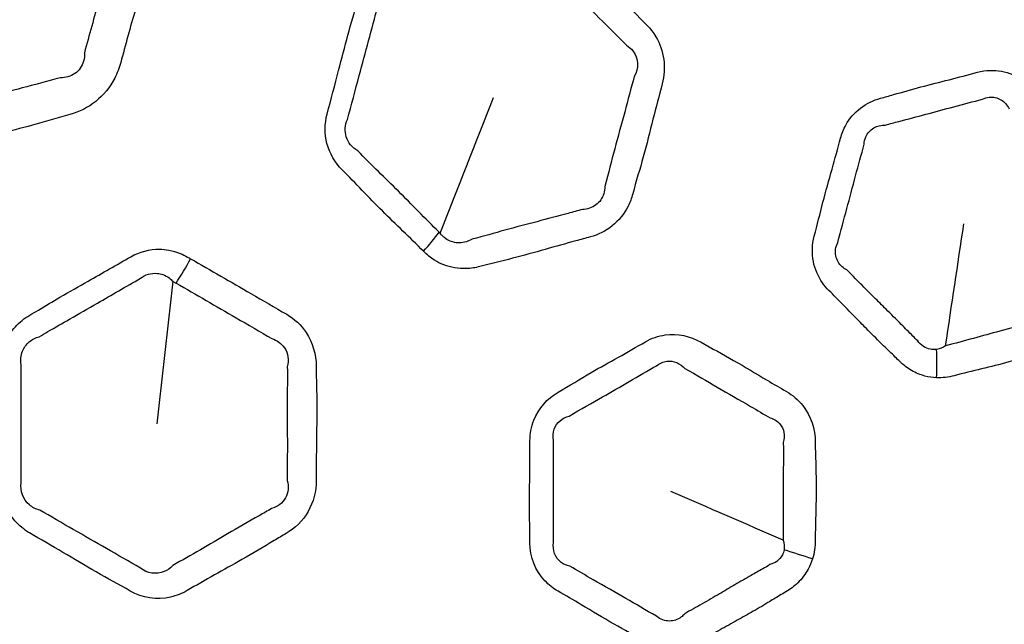
# Model space of a CAD drawing. Units: millimetres. Extents: x 71 to 5399, y -246 to 2899.
# Drawn here: x 2594 to 2619, y 1509 to 1524 of the extents above; entities that cross this region are included whole.
import ezdxf

# ---------------------------------------------------------------- set-up
doc = ezdxf.new("R2010")
doc.units = ezdxf.units.MM
doc.header["$LTSCALE"] = 10
doc.layers.add('Visible (ISO)', color=7, linetype='Continuous', lineweight=35)
doc.layers.add('Visible Narrow (ISO)', color=7, linetype='Continuous', lineweight=25)

msp = doc.modelspace()

# ---------------------------------------------------------------- linework, layer by layer
at = {"layer": 'Visible (ISO)'}
for radius in [197.4, 197, 157, 136.095, 126.93]:
    msp.add_circle((2675.119, 1503.392), radius, dxfattribs=at)
at = {"layer": 'Visible Narrow (ISO)'}
for radius in [196.982, 196.402, 157.439, 157.019, 131.043]:
    msp.add_circle((2675.119, 1503.392), radius, dxfattribs=at)
for centre, major_axis, ratio, start_param, end_param in [((2603.553, 1518.144), (1.413, 1.416), 0.270314, 4.888115, 5.219991), ((2597.571, 1517.948), (-0.992, -1.737), 0.326966, 1.320578, 1.683604), ((2616.727, 1514.896), (0.085, 1.998), 0.256595, 4.673152, 5.039762), ((2613.54, 1510.242), (-1.905, 0.609), 0.055241, 4.444471, 4.827351)]:
    msp.add_ellipse(centre, major_axis=major_axis, ratio=ratio, start_param=start_param, end_param=end_param, dxfattribs=at)
for points, knots in [([(2590.4, 1521.129), (2590.411, 1521.118), (2590.422, 1521.107), (2590.433, 1521.096), (2590.437, 1521.092), (2590.441, 1521.088), (2590.475, 1521.054), (2590.506, 1521.026), (2590.587, 1520.958), (2590.637, 1520.92), (2590.846, 1520.781), (2591.019, 1520.705), (2591.486, 1520.587), (2591.791, 1520.591), (2592.081, 1520.668), (2592.502, 1520.781), (2592.923, 1520.89), (2593.639, 1521.068), (2593.931, 1521.142), (2594.539, 1521.311), (2594.853, 1521.409), (2595.171, 1521.494), (2595.408, 1521.557), (2595.637, 1521.67), (2596.03, 1521.986), (2596.195, 1522.189), (2596.38, 1522.543), (2596.431, 1522.677), (2596.468, 1522.814), (2596.528, 1523.039), (2596.588, 1523.264), (2596.712, 1523.712), (2596.777, 1523.936), (2596.918, 1524.428), (2596.993, 1524.698), (2597.122, 1525.198), (2597.176, 1525.428), (2597.253, 1525.738), (2597.273, 1525.818), (2597.295, 1525.898), (2597.341, 1526.072), (2597.365, 1526.253), (2597.36, 1526.581), (2597.34, 1526.73), (2597.219, 1527.185), (2597.052, 1527.469), (2596.831, 1527.69), (2596.533, 1527.988), (2596.237, 1528.286), (2595.796, 1528.742), (2595.647, 1528.895), (2595.264, 1529.281), (2595.026, 1529.508), (2594.714, 1529.807), (2594.64, 1529.878), (2594.568, 1529.95), (2594.356, 1530.162), (2594.093, 1530.32), (2593.524, 1530.479), (2593.218, 1530.482), (2592.927, 1530.404), (2592.5, 1530.289), (2592.073, 1530.176), (2591.397, 1530.005), (2591.148, 1529.941), (2590.639, 1529.804), (2590.38, 1529.728), (2590.003, 1529.62), (2589.886, 1529.587), (2589.769, 1529.555), (2589.56, 1529.499), (2589.355, 1529.404), (2588.995, 1529.14), (2588.838, 1528.969), (2588.635, 1528.631), (2588.57, 1528.477), (2588.527, 1528.317), (2588.452, 1528.038), (2588.378, 1527.76), (2588.224, 1527.205), (2588.146, 1526.928), (2588.025, 1526.493), (2587.982, 1526.335), (2587.846, 1525.819), (2587.761, 1525.46), (2587.666, 1525.103), (2587.591, 1524.823), (2587.584, 1524.524), (2587.727, 1523.925), (2587.898, 1523.634), (2588.122, 1523.41), (2588.626, 1522.905), (2589.127, 1522.395), (2589.887, 1521.634), (2590.145, 1521.384), (2590.4, 1521.129)], [0, 0, 0, 0, 0.001581, 0.001581, 0.001581, 0.002135, 0.002135, 0.006337, 0.006337, 0.012674, 0.012674, 0.031644, 0.031644, 0.061708, 0.061708, 0.061708, 0.105388, 0.105388, 0.135562, 0.135562, 0.16837, 0.16837, 0.16837, 0.192818, 0.192818, 0.217268, 0.217268, 0.230692, 0.230692, 0.230692, 0.252658, 0.252658, 0.274626, 0.274626, 0.301038, 0.301038, 0.323349, 0.323349, 0.331184, 0.331184, 0.331184, 0.348125, 0.348125, 0.362349, 0.362349, 0.393515, 0.393515, 0.393515, 0.43551, 0.43551, 0.456864, 0.456864, 0.489908, 0.489908, 0.500177, 0.500177, 0.500177, 0.530223, 0.530223, 0.56027, 0.56027, 0.56027, 0.604428, 0.604428, 0.630159, 0.630159, 0.657219, 0.657219, 0.669398, 0.669398, 0.669398, 0.691159, 0.691159, 0.712923, 0.712923, 0.728557, 0.728557, 0.728557, 0.75574, 0.75574, 0.782925, 0.782925, 0.79839, 0.79839, 0.833254, 0.833254, 0.833254, 0.860605, 0.860605, 0.892454, 0.892454, 0.892454, 0.964032, 0.964032, 1, 1, 1, 1]), ([(2604.177, 1518.015), (2604.22, 1517.973), (2604.263, 1517.931), (2604.356, 1517.855), (2604.404, 1517.82), (2604.53, 1517.741), (2604.609, 1517.701), (2604.873, 1517.598), (2605.069, 1517.565), (2605.381, 1517.576), (2605.496, 1517.594), (2605.609, 1517.624), (2605.886, 1517.699), (2606.166, 1517.763), (2606.722, 1517.906), (2607, 1517.983), (2607.535, 1518.135), (2607.794, 1518.208), (2608.176, 1518.311), (2608.299, 1518.344), (2608.421, 1518.377), (2608.623, 1518.43), (2608.815, 1518.527), (2609.147, 1518.794), (2609.285, 1518.964), (2609.434, 1519.258), (2609.474, 1519.364), (2609.503, 1519.473), (2609.588, 1519.79), (2609.685, 1520.104), (2609.858, 1520.737), (2609.937, 1521.056), (2610.094, 1521.675), (2610.173, 1521.973), (2610.254, 1522.274), (2610.362, 1522.679), (2610.303, 1523.125), (2610.029, 1523.58), (2609.952, 1523.678), (2609.865, 1523.765), (2609.633, 1523.996), (2609.409, 1524.237), (2608.948, 1524.702), (2608.712, 1524.93), (2608.252, 1525.377), (2608.029, 1525.599), (2607.806, 1525.822), (2607.548, 1526.079), (2607.2, 1526.241), (2606.694, 1526.264), (2606.546, 1526.247), (2606.404, 1526.209), (2606.134, 1526.136), (2605.862, 1526.072), (2605.32, 1525.932), (2605.05, 1525.857), (2604.48, 1525.697), (2604.18, 1525.612), (2603.767, 1525.501), (2603.655, 1525.471), (2603.542, 1525.441), (2603.261, 1525.365), (2602.998, 1525.207), (2602.661, 1524.815), (2602.557, 1524.615), (2602.5, 1524.403), (2602.42, 1524.105), (2602.333, 1523.809), (2602.17, 1523.215), (2602.093, 1522.916), (2601.921, 1522.246), (2601.823, 1521.877), (2601.724, 1521.506), (2601.658, 1521.262), (2601.657, 1521), (2601.785, 1520.502), (2601.925, 1520.269), (2602.108, 1520.086), (2602.452, 1519.742), (2602.783, 1519.382), (2603.476, 1518.695), (2603.831, 1518.36), (2604.177, 1518.015)], [-1, -1, -1, -1, -0.993249, -0.993249, -0.986498, -0.986498, -0.976463, -0.976463, -0.954237, -0.954237, -0.941065, -0.941065, -0.941065, -0.908667, -0.908667, -0.876267, -0.876267, -0.846037, -0.846037, -0.831757, -0.831757, -0.831757, -0.808317, -0.808317, -0.784875, -0.784875, -0.7727, -0.7727, -0.7727, -0.737151, -0.737151, -0.701601, -0.701601, -0.668033, -0.668033, -0.668033, -0.6229, -0.6229, -0.609097, -0.609097, -0.609097, -0.572216, -0.572216, -0.535333, -0.535333, -0.499789, -0.499789, -0.499789, -0.458819, -0.458819, -0.442246, -0.442246, -0.442246, -0.410746, -0.410746, -0.379245, -0.379245, -0.344058, -0.344058, -0.330973, -0.330973, -0.330973, -0.298337, -0.298337, -0.274568, -0.274568, -0.274568, -0.241181, -0.241181, -0.207792, -0.207792, -0.166326, -0.166326, -0.166326, -0.139082, -0.139082, -0.109982, -0.109982, -0.109982, -0.054992, -0.054992, 0, 0, 0, 0]), ([(2596.37, 1526.144), (2596.349, 1526.052), (2596.327, 1525.967), (2596.242, 1525.646), (2596.178, 1525.428), (2596.049, 1524.952), (2595.982, 1524.694), (2595.855, 1524.204), (2595.795, 1523.974), (2595.669, 1523.514), (2595.602, 1523.284), (2595.544, 1523.063)], [-0.3311841, -0.3311841, -0.3311841, -0.3311841, -0.323349, -0.323349, -0.3010385, -0.3010385, -0.2746259, -0.2746259, -0.2526584, -0.2526584, -0.2306925, -0.2306925, -0.2306925, -0.2306925]), ([(2607.286, 1525.315), (2607.506, 1525.093), (2607.739, 1524.867), (2608.195, 1524.408), (2608.418, 1524.178), (2608.87, 1523.727), (2609.101, 1523.51), (2609.344, 1523.255)], [0.4997887, 0.4997887, 0.4997887, 0.4997887, 0.5353327, 0.5353327, 0.572216, 0.572216, 0.6090974, 0.6090974, 0.6090974, 0.6090974]), ([(2602.241, 1521.365), (2602.341, 1521.735), (2602.44, 1522.113), (2602.622, 1522.781), (2602.702, 1523.074), (2602.857, 1523.66), (2602.931, 1523.954), (2603.019, 1524.266)], [0.1663265, 0.1663265, 0.1663265, 0.1663265, 0.2077925, 0.2077925, 0.2411812, 0.2411812, 0.2745682, 0.2745682, 0.2745682, 0.2745682]), ([(2609.344, 1523.255), (2609.406, 1523.216), (2609.461, 1523.169), (2609.648, 1522.934), (2609.664, 1522.661), (2609.54, 1522.465)], [0.60909744, 0.60909744, 0.60909744, 0.60909744, 0.62290035, 0.62290035, 0.66803253, 0.66803253, 0.66803253, 0.66803253]), ([(2595.544, 1523.063), (2595.551, 1522.991), (2595.544, 1522.917), (2595.487, 1522.721), (2595.406, 1522.61), (2595.194, 1522.463), (2595.063, 1522.427), (2594.923, 1522.429)], [-0.23069248, -0.23069248, -0.23069248, -0.23069248, -0.21726841, -0.21726841, -0.19281763, -0.19281763, -0.16836993, -0.16836993, -0.16836993, -0.16836993]), ([(2617.236, 1514.795), (2617.387, 1514.789), (2617.54, 1514.806), (2617.688, 1514.846), (2617.918, 1514.908), (2618.15, 1514.963), (2618.615, 1515.076), (2618.847, 1515.133), (2619.338, 1515.267), (2619.597, 1515.346), (2619.941, 1515.447), (2620.025, 1515.471), (2620.109, 1515.494), (2620.335, 1515.554), (2620.55, 1515.669), (2620.935, 1516.023), (2621.088, 1516.282), (2621.163, 1516.56), (2621.251, 1516.89), (2621.342, 1517.219), (2621.489, 1517.731), (2621.541, 1517.915), (2621.646, 1518.31), (2621.697, 1518.521), (2621.768, 1518.811), (2621.787, 1518.889), (2621.808, 1518.967), (2621.847, 1519.115), (2621.866, 1519.27), (2621.857, 1519.533), (2621.841, 1519.643), (2621.746, 1520.003), (2621.611, 1520.235), (2621.429, 1520.417), (2621.19, 1520.656), (2620.953, 1520.896), (2620.6, 1521.261), (2620.481, 1521.383), (2620.198, 1521.666), (2620.032, 1521.826), (2619.795, 1522.052), (2619.725, 1522.12), (2619.655, 1522.189), (2619.517, 1522.328), (2619.351, 1522.441), (2618.989, 1522.588), (2618.793, 1522.623), (2618.49, 1522.613), (2618.383, 1522.597), (2618.279, 1522.569), (2618.039, 1522.505), (2617.799, 1522.44), (2617.319, 1522.318), (2617.079, 1522.258), (2616.605, 1522.133), (2616.372, 1522.067), (2616.03, 1521.968), (2615.921, 1521.936), (2615.811, 1521.907), (2615.629, 1521.858), (2615.454, 1521.775), (2615.15, 1521.542), (2615.022, 1521.394), (2614.87, 1521.121), (2614.825, 1521.01), (2614.794, 1520.895), (2614.724, 1520.63), (2614.652, 1520.366), (2614.499, 1519.822), (2614.419, 1519.542), (2614.269, 1518.973), (2614.202, 1518.684), (2614.125, 1518.397), (2614.069, 1518.188), (2614.059, 1517.965), (2614.139, 1517.558), (2614.22, 1517.372), (2614.383, 1517.139), (2614.439, 1517.073), (2614.499, 1517.013), (2614.614, 1516.898), (2614.729, 1516.783), (2614.957, 1516.552), (2615.071, 1516.435), (2615.285, 1516.214), (2615.387, 1516.109), (2615.621, 1515.872), (2615.754, 1515.74), (2615.988, 1515.513), (2616.089, 1515.417), (2616.227, 1515.283), (2616.267, 1515.244), (2616.306, 1515.205), (2616.394, 1515.117), (2616.493, 1515.04), (2616.708, 1514.917), (2616.823, 1514.87), (2617.038, 1514.814), (2617.137, 1514.8), (2617.236, 1514.795)], [0, 0, 0, 0, 0.01899, 0.01899, 0.01899, 0.048723, 0.048723, 0.078458, 0.078458, 0.112082, 0.112082, 0.122935, 0.122935, 0.122935, 0.152003, 0.152003, 0.186921, 0.186921, 0.186921, 0.228252, 0.228252, 0.251444, 0.251444, 0.277784, 0.277784, 0.287544, 0.287544, 0.287544, 0.306105, 0.306105, 0.319535, 0.319535, 0.351527, 0.351527, 0.351527, 0.39344, 0.39344, 0.414616, 0.414616, 0.443285, 0.443285, 0.455464, 0.455464, 0.455464, 0.479898, 0.479898, 0.504336, 0.504336, 0.517751, 0.517751, 0.517751, 0.54858, 0.54858, 0.57941, 0.57941, 0.609532, 0.609532, 0.623719, 0.623719, 0.623719, 0.647143, 0.647143, 0.670571, 0.670571, 0.684958, 0.684958, 0.684958, 0.718127, 0.718127, 0.753436, 0.753436, 0.789405, 0.789405, 0.789405, 0.815639, 0.815639, 0.839994, 0.839994, 0.850671, 0.850671, 0.850671, 0.870892, 0.870892, 0.891115, 0.891115, 0.909256, 0.909256, 0.93257, 0.93257, 0.949804, 0.949804, 0.956638, 0.956638, 0.956638, 0.972114, 0.972114, 0.987592, 0.987592, 1, 1, 1, 1]), ([(2594.923, 1522.429), (2594.575, 1522.323), (2594.268, 1522.252), (2593.681, 1522.096), (2593.401, 1522.018), (2592.694, 1521.822), (2592.248, 1521.713), (2591.835, 1521.599)], [-0.1683699, -0.1683699, -0.1683699, -0.1683699, -0.135562, -0.135562, -0.1053882, -0.1053882, -0.0617078, -0.0617078, -0.0617078, -0.0617078]), ([(2609.54, 1522.465), (2609.459, 1522.168), (2609.381, 1521.857), (2609.212, 1521.236), (2609.125, 1520.927), (2608.961, 1520.313), (2608.892, 1520.008), (2608.789, 1519.665)], [0.6680325, 0.6680325, 0.6680325, 0.6680325, 0.7016008, 0.7016008, 0.7371513, 0.7371513, 0.7727001, 0.7727001, 0.7727001, 0.7727001]), ([(2615.937, 1521.224), (2616.056, 1521.26), (2616.169, 1521.29), (2616.514, 1521.381), (2616.737, 1521.438), (2617.198, 1521.561), (2617.436, 1521.627), (2617.922, 1521.758), (2618.17, 1521.821), (2618.407, 1521.885)], [-0.6237185, -0.6237185, -0.6237185, -0.6237185, -0.6095319, -0.6095319, -0.5794102, -0.5794102, -0.5485797, -0.5485797, -0.5177513, -0.5177513, -0.5177513, -0.5177513]), ([(2618.407, 1521.885), (2618.459, 1521.91), (2618.516, 1521.927), (2618.678, 1521.945), (2618.786, 1521.922), (2618.964, 1521.818), (2619.036, 1521.737), (2619.084, 1521.639)], [-0.51775133, -0.51775133, -0.51775133, -0.51775133, -0.50433619, -0.50433619, -0.47989803, -0.47989803, -0.45546363, -0.45546363, -0.45546363, -0.45546363]), ([(2602.502, 1520.569), (2602.364, 1520.648), (2602.256, 1520.775), (2602.165, 1521.068), (2602.178, 1521.232), (2602.241, 1521.365)], [0.10998181, 0.10998181, 0.10998181, 0.10998181, 0.13908167, 0.13908167, 0.16632649, 0.16632649, 0.16632649, 0.16632649]), ([(2615.393, 1520.737), (2615.395, 1520.8), (2615.409, 1520.864), (2615.477, 1521.019), (2615.549, 1521.1), (2615.726, 1521.204), (2615.83, 1521.228), (2615.937, 1521.224)], [-0.68495798, -0.68495798, -0.68495798, -0.68495798, -0.67057107, -0.67057107, -0.64714293, -0.64714293, -0.62371853, -0.62371853, -0.62371853, -0.62371853]), ([(2604.575, 1518.498), (2604.219, 1518.851), (2603.876, 1519.203), (2603.199, 1519.879), (2602.859, 1520.196), (2602.502, 1520.569)], [0, 0, 0, 0, 0.0549918, 0.0549918, 0.1099818, 0.1099818, 0.1099818, 0.1099818]), ([(2614.723, 1518.235), (2614.8, 1518.546), (2614.88, 1518.82), (2615.028, 1519.373), (2615.1, 1519.65), (2615.247, 1520.202), (2615.323, 1520.474), (2615.393, 1520.737)], [-0.7894055, -0.7894055, -0.7894055, -0.7894055, -0.7534365, -0.7534365, -0.7181266, -0.7181266, -0.684958, -0.684958, -0.684958, -0.684958]), ([(2608.789, 1519.665), (2608.791, 1519.601), (2608.782, 1519.537), (2608.731, 1519.364), (2608.661, 1519.263), (2608.468, 1519.121), (2608.346, 1519.08), (2608.225, 1519.078)], [0.77270007, 0.77270007, 0.77270007, 0.77270007, 0.78487477, 0.78487477, 0.80831743, 0.80831743, 0.83175682, 0.83175682, 0.83175682, 0.83175682]), ([(2608.225, 1519.078), (2608.103, 1519.046), (2607.98, 1519.012), (2607.593, 1518.906), (2607.328, 1518.835), (2606.79, 1518.694), (2606.52, 1518.623), (2605.98, 1518.475), (2605.714, 1518.395), (2605.413, 1518.324)], [0.8317568, 0.8317568, 0.8317568, 0.8317568, 0.8460373, 0.8460373, 0.8762674, 0.8762674, 0.9086672, 0.9086672, 0.9410652, 0.9410652, 0.9410652, 0.9410652]), ([(2605.413, 1518.324), (2605.353, 1518.286), (2605.288, 1518.259), (2605.108, 1518.217), (2604.988, 1518.223), (2604.829, 1518.282), (2604.782, 1518.307), (2604.709, 1518.358), (2604.682, 1518.381), (2604.636, 1518.427), (2604.624, 1518.44), (2604.6, 1518.473)], [0.94106524, 0.94106524, 0.94106524, 0.94106524, 0.95423666, 0.95423666, 0.97646291, 0.97646291, 0.98649825, 0.98649825, 0.99324913, 0.99324913, 0.99868616, 0.99868616, 0.99868616, 0.99868616]), ([(2598.247, 1517.821), (2598.221, 1517.836), (2598.195, 1517.851), (2598.169, 1517.866), (2598.109, 1517.9), (2598.046, 1517.931), (2597.889, 1517.995), (2597.793, 1518.024), (2597.616, 1518.056), (2597.534, 1518.064), (2597.203, 1518.069), (2596.951, 1518.004), (2596.729, 1517.876), (2596.366, 1517.666), (2596.003, 1517.46), (2595.399, 1517.119), (2595.159, 1516.983), (2594.738, 1516.736), (2594.556, 1516.626), (2594.3, 1516.474), (2594.227, 1516.43), (2594.154, 1516.388), (2594.018, 1516.31), (2593.892, 1516.209), (2593.678, 1515.97), (2593.589, 1515.83), (2593.453, 1515.5), (2593.416, 1515.307), (2593.416, 1515.115), (2593.416, 1514.785), (2593.415, 1514.455), (2593.409, 1513.794), (2593.405, 1513.464), (2593.407, 1512.792), (2593.416, 1512.451), (2593.416, 1512.109), (2593.416, 1511.757), (2593.548, 1511.409), (2593.882, 1511.03), (2594.01, 1510.926), (2594.15, 1510.845), (2594.433, 1510.682), (2594.715, 1510.518), (2595.278, 1510.184), (2595.559, 1510.016), (2596.131, 1509.688), (2596.423, 1509.532), (2596.711, 1509.365), (2597.02, 1509.187), (2597.391, 1509.132), (2597.885, 1509.246), (2598.027, 1509.302), (2598.159, 1509.378), (2598.39, 1509.511), (2598.621, 1509.645), (2599.087, 1509.906), (2599.322, 1510.035), (2599.83, 1510.324), (2600.103, 1510.487), (2600.475, 1510.711), (2600.575, 1510.771), (2600.676, 1510.83), (2600.905, 1510.962), (2601.104, 1511.157), (2601.374, 1511.631), (2601.445, 1511.907), (2601.445, 1512.182), (2601.446, 1512.518), (2601.446, 1512.853), (2601.457, 1513.582), (2601.463, 1513.976), (2601.453, 1514.606), (2601.445, 1514.843), (2601.445, 1515.081), (2601.445, 1515.387), (2601.356, 1515.694), (2601.063, 1516.136), (2600.89, 1516.297), (2600.694, 1516.41), (2600.389, 1516.586), (2600.085, 1516.761), (2599.271, 1517.236), (2598.759, 1517.528), (2598.247, 1517.821)], [0, 0, 0, 0, 0.003431, 0.003431, 0.003431, 0.01137, 0.01137, 0.022739, 0.022739, 0.032054, 0.032054, 0.06068, 0.06068, 0.06068, 0.107556, 0.107556, 0.138543, 0.138543, 0.162379, 0.162379, 0.171937, 0.171937, 0.171937, 0.189499, 0.189499, 0.207269, 0.207269, 0.227983, 0.227983, 0.227983, 0.263584, 0.263584, 0.299188, 0.299188, 0.33602, 0.33602, 0.33602, 0.374016, 0.374016, 0.392395, 0.392395, 0.392395, 0.429611, 0.429611, 0.46683, 0.46683, 0.504555, 0.504555, 0.504555, 0.545022, 0.545022, 0.562134, 0.562134, 0.562134, 0.592146, 0.592146, 0.622159, 0.622159, 0.657718, 0.657718, 0.670781, 0.670781, 0.670781, 0.700378, 0.700378, 0.729976, 0.729976, 0.729976, 0.76615, 0.76615, 0.808585, 0.808585, 0.834186, 0.834186, 0.834186, 0.867251, 0.867251, 0.892976, 0.892976, 0.892976, 0.932851, 0.932851, 1, 1, 1, 1]), ([(2614.95, 1517.541), (2614.908, 1517.562), (2614.868, 1517.589), (2614.752, 1517.694), (2614.695, 1517.792), (2614.65, 1518.01), (2614.668, 1518.129), (2614.723, 1518.235)], [-0.8506711, -0.8506711, -0.8506711, -0.8506711, -0.83999387, -0.83999387, -0.81563923, -0.81563923, -0.78940546, -0.78940546, -0.78940546, -0.78940546]), ([(2616.759, 1515.733), (2616.716, 1515.774), (2616.674, 1515.815), (2616.532, 1515.958), (2616.435, 1516.056), (2616.209, 1516.283), (2616.082, 1516.411), (2615.851, 1516.639), (2615.748, 1516.74), (2615.529, 1516.957), (2615.413, 1517.074), (2615.18, 1517.309), (2615.064, 1517.428), (2614.95, 1517.541)], [-0.9566383, -0.9566383, -0.9566383, -0.9566383, -0.9498043, -0.9498043, -0.9325698, -0.9325698, -0.9092557, -0.9092557, -0.8911148, -0.8911148, -0.8708919, -0.8708919, -0.8506711, -0.8506711, -0.8506711, -0.8506711]), ([(2594.39, 1515.838), (2594.467, 1515.884), (2594.542, 1515.928), (2594.803, 1516.079), (2594.985, 1516.181), (2595.402, 1516.419), (2595.636, 1516.555), (2596.236, 1516.904), (2596.608, 1517.117), (2596.969, 1517.326)], [-0.1719374, -0.1719374, -0.1719374, -0.1719374, -0.1623794, -0.1623794, -0.1385431, -0.1385431, -0.107556, -0.107556, -0.0606796, -0.0606796, -0.0606796, -0.0606796]), ([(2596.969, 1517.326), (2597.089, 1517.419), (2597.247, 1517.465), (2597.447, 1517.445), (2597.496, 1517.435), (2597.599, 1517.398), (2597.652, 1517.369), (2597.735, 1517.309), (2597.766, 1517.28), (2597.795, 1517.249)], [-0.06067961, -0.06067961, -0.06067961, -0.06067961, -0.03205447, -0.03205447, -0.02273929, -0.02273929, -0.01136964, -0.01136964, -0.00343114, -0.00343114, -0.00343114, -0.00343114]), ([(2597.876, 1517.203), (2598.4, 1516.906), (2598.889, 1516.618), (2599.709, 1516.146), (2600.016, 1515.964), (2600.318, 1515.79)], [-1, -1, -1, -1, -0.9328506, -0.9328506, -0.8929759, -0.8929759, -0.8929759, -0.8929759]), ([(2619.889, 1516.257), (2619.796, 1516.229), (2619.706, 1516.205), (2619.347, 1516.11), (2619.096, 1516.047), (2618.625, 1515.921), (2618.405, 1515.86), (2617.948, 1515.733), (2617.712, 1515.668), (2617.468, 1515.608)], [-0.1229348, -0.1229348, -0.1229348, -0.1229348, -0.1120823, -0.1120823, -0.0784582, -0.0784582, -0.0487229, -0.0487229, -0.0189898, -0.0189898, -0.0189898, -0.0189898]), ([(2593.936, 1515.131), (2593.914, 1515.242), (2593.925, 1515.363), (2594.003, 1515.561), (2594.063, 1515.643), (2594.209, 1515.768), (2594.297, 1515.813), (2594.39, 1515.838)], [-0.22798262, -0.22798262, -0.22798262, -0.22798262, -0.20726934, -0.20726934, -0.18949851, -0.18949851, -0.17193737, -0.17193737, -0.17193737, -0.17193737]), ([(2600.318, 1515.79), (2600.446, 1515.752), (2600.562, 1515.668), (2600.732, 1515.421), (2600.757, 1515.243), (2600.708, 1515.075)], [-0.89297592, -0.89297592, -0.89297592, -0.89297592, -0.86725073, -0.86725073, -0.83418569, -0.83418569, -0.83418569, -0.83418569]), ([(2614.077, 1510.182), (2614.126, 1510.336), (2614.15, 1510.499), (2614.15, 1510.66), (2614.15, 1510.906), (2614.157, 1511.151), (2614.17, 1511.641), (2614.174, 1511.886), (2614.17, 1512.471), (2614.15, 1512.81), (2614.15, 1513.15), (2614.15, 1513.489), (2614.038, 1513.827), (2613.717, 1514.232), (2613.574, 1514.355), (2613.416, 1514.446), (2613.251, 1514.541), (2613.086, 1514.636), (2612.638, 1514.9), (2612.357, 1515.073), (2611.797, 1515.396), (2611.516, 1515.542), (2611.242, 1515.7), (2610.968, 1515.858), (2610.644, 1515.928), (2610.155, 1515.86), (2609.982, 1515.801), (2609.826, 1515.711), (2609.597, 1515.578), (2609.367, 1515.446), (2608.906, 1515.187), (2608.675, 1515.06), (2608.164, 1514.764), (2607.887, 1514.59), (2607.604, 1514.427), (2607.331, 1514.269), (2607.103, 1514.016), (2606.919, 1513.547), (2606.886, 1513.367), (2606.886, 1513.187), (2606.886, 1512.912), (2606.885, 1512.637), (2606.879, 1512.087), (2606.874, 1511.811), (2606.875, 1511.222), (2606.885, 1510.909), (2606.885, 1510.595), (2606.885, 1510.236), (2607.026, 1509.882), (2607.365, 1509.522), (2607.479, 1509.433), (2607.602, 1509.361), (2607.799, 1509.248), (2607.995, 1509.135), (2608.468, 1508.854), (2608.745, 1508.686), (2609.286, 1508.375), (2609.551, 1508.235), (2609.811, 1508.085), (2610.004, 1507.974), (2610.223, 1507.909), (2610.637, 1507.891), (2610.831, 1507.923), (2611.09, 1508.021), (2611.164, 1508.056), (2611.235, 1508.098), (2611.381, 1508.181), (2611.526, 1508.266), (2611.818, 1508.431), (2611.964, 1508.512), (2612.247, 1508.669), (2612.383, 1508.744), (2612.661, 1508.903), (2612.804, 1508.987), (2613.043, 1509.132), (2613.141, 1509.191), (2613.293, 1509.283), (2613.347, 1509.315), (2613.402, 1509.347), (2613.51, 1509.41), (2613.613, 1509.486), (2613.808, 1509.678), (2613.898, 1509.797), (2614.012, 1510.008), (2614.048, 1510.094), (2614.077, 1510.182)], [0, 0, 0, 0, 0.019513, 0.019513, 0.019513, 0.049133, 0.049133, 0.078755, 0.078755, 0.119813, 0.119813, 0.119813, 0.160705, 0.160705, 0.183598, 0.183598, 0.183598, 0.207352, 0.207352, 0.248672, 0.248672, 0.288384, 0.288384, 0.288384, 0.327944, 0.327944, 0.350342, 0.350342, 0.350342, 0.383145, 0.383145, 0.415951, 0.415951, 0.456478, 0.456478, 0.456478, 0.495748, 0.495748, 0.517403, 0.517403, 0.517403, 0.550655, 0.550655, 0.58391, 0.58391, 0.621834, 0.621834, 0.621834, 0.665166, 0.665166, 0.682988, 0.682988, 0.682988, 0.711398, 0.711398, 0.751969, 0.751969, 0.789508, 0.789508, 0.789508, 0.817379, 0.817379, 0.84164, 0.84164, 0.851849, 0.851849, 0.851849, 0.872683, 0.872683, 0.893519, 0.893519, 0.912809, 0.912809, 0.933294, 0.933294, 0.947459, 0.947459, 0.955282, 0.955282, 0.955282, 0.970811, 0.970811, 0.988773, 0.988773, 1, 1, 1, 1]), ([(2617.24, 1515.517), (2617.187, 1515.51), (2617.134, 1515.511), (2617.018, 1515.532), (2616.956, 1515.557), (2616.846, 1515.629), (2616.798, 1515.677), (2616.759, 1515.733)], [-1, -1, -1, -1, -0.98759248, -0.98759248, -0.97211351, -0.97211351, -0.95663833, -0.95663833, -0.95663833, -0.95663833]), ([(2610.11, 1515.101), (2610.183, 1515.163), (2610.277, 1515.204), (2610.544, 1515.237), (2610.712, 1515.164), (2610.829, 1515.029)], [-0.35034208, -0.35034208, -0.35034208, -0.35034208, -0.32794421, -0.32794421, -0.28838354, -0.28838354, -0.28838354, -0.28838354]), ([(2593.936, 1512.121), (2593.932, 1512.479), (2593.938, 1512.814), (2593.938, 1513.475), (2593.936, 1513.801), (2593.934, 1514.465), (2593.936, 1514.802), (2593.936, 1515.131)], [-0.3360196, -0.3360196, -0.3360196, -0.3360196, -0.2991876, -0.2991876, -0.2635842, -0.2635842, -0.2279826, -0.2279826, -0.2279826, -0.2279826]), ([(2600.708, 1515.075), (2600.715, 1514.816), (2600.709, 1514.583), (2600.703, 1513.968), (2600.708, 1513.591), (2600.712, 1512.858), (2600.706, 1512.509), (2600.707, 1512.177)], [-0.8341857, -0.8341857, -0.8341857, -0.8341857, -0.8085847, -0.8085847, -0.7661504, -0.7661504, -0.7299764, -0.7299764, -0.7299764, -0.7299764]), ([(2607.885, 1513.817), (2608.188, 1514.004), (2608.458, 1514.148), (2608.956, 1514.434), (2609.181, 1514.566), (2609.645, 1514.835), (2609.883, 1514.97), (2610.11, 1515.101)], [-0.456478, -0.456478, -0.456478, -0.456478, -0.4159507, -0.4159507, -0.3831453, -0.3831453, -0.3503421, -0.3503421, -0.3503421, -0.3503421]), ([(2610.829, 1515.029), (2611.143, 1514.865), (2611.386, 1514.708), (2611.925, 1514.396), (2612.213, 1514.235), (2612.672, 1513.967), (2612.84, 1513.866), (2613.002, 1513.773)], [-0.2883835, -0.2883835, -0.2883835, -0.2883835, -0.2486723, -0.2486723, -0.2073522, -0.2073522, -0.1835982, -0.1835982, -0.1835982, -0.1835982]), ([(2607.49, 1513.201), (2607.467, 1513.295), (2607.472, 1513.397), (2607.563, 1513.655), (2607.711, 1513.777), (2607.885, 1513.817)], [-0.51740324, -0.51740324, -0.51740324, -0.51740324, -0.49574825, -0.49574825, -0.45647796, -0.45647796, -0.45647796, -0.45647796]), ([(2613.002, 1513.773), (2613.096, 1513.749), (2613.183, 1513.696), (2613.359, 1513.497), (2613.39, 1513.317), (2613.333, 1513.148)], [-0.18359823, -0.18359823, -0.18359823, -0.18359823, -0.1607047, -0.1607047, -0.11981256, -0.11981256, -0.11981256, -0.11981256]), ([(2607.49, 1510.605), (2607.484, 1510.943), (2607.49, 1511.243), (2607.49, 1511.817), (2607.488, 1512.089), (2607.487, 1512.644), (2607.49, 1512.928), (2607.49, 1513.201)], [-0.6218338, -0.6218338, -0.6218338, -0.6218338, -0.5839096, -0.5839096, -0.5506554, -0.5506554, -0.5174032, -0.5174032, -0.5174032, -0.5174032]), ([(2613.333, 1513.148), (2613.35, 1512.759), (2613.332, 1512.445), (2613.329, 1511.891), (2613.331, 1511.658), (2613.336, 1511.172), (2613.338, 1510.92), (2613.333, 1510.659)], [-0.1198126, -0.1198126, -0.1198126, -0.1198126, -0.0787553, -0.0787553, -0.0491329, -0.0491329, -0.0195125, -0.0195125, -0.0195125, -0.0195125]), ([(2594.407, 1511.427), (2594.311, 1511.449), (2594.219, 1511.495), (2593.984, 1511.695), (2593.903, 1511.912), (2593.936, 1512.121)], [-0.39239501, -0.39239501, -0.39239501, -0.39239501, -0.37401599, -0.37401599, -0.33601955, -0.33601955, -0.33601955, -0.33601955]), ([(2600.707, 1512.177), (2600.753, 1512.032), (2600.736, 1511.868), (2600.588, 1511.607), (2600.461, 1511.512), (2600.309, 1511.468)], [-0.72997642, -0.72997642, -0.72997642, -0.72997642, -0.70037797, -0.70037797, -0.67078134, -0.67078134, -0.67078134, -0.67078134]), ([(2600.309, 1511.468), (2600.202, 1511.403), (2600.098, 1511.343), (2599.716, 1511.126), (2599.452, 1510.976), (2598.959, 1510.687), (2598.73, 1510.552), (2598.262, 1510.281), (2598.022, 1510.148), (2597.794, 1510.014)], [-0.6707813, -0.6707813, -0.6707813, -0.6707813, -0.657718, -0.657718, -0.6221589, -0.6221589, -0.5921457, -0.5921457, -0.5621344, -0.5621344, -0.5621344, -0.5621344]), ([(2596.972, 1509.948), (2596.666, 1510.12), (2596.387, 1510.288), (2595.827, 1510.61), (2595.546, 1510.768), (2594.977, 1511.095), (2594.689, 1511.266), (2594.407, 1511.427)], [-0.5045547, -0.5045547, -0.5045547, -0.5045547, -0.4668298, -0.4668298, -0.4296115, -0.4296115, -0.392395, -0.392395, -0.392395, -0.392395]), ([(2607.901, 1510), (2607.823, 1510.015), (2607.748, 1510.048), (2607.528, 1510.211), (2607.451, 1510.412), (2607.49, 1510.605)], [-0.68298824, -0.68298824, -0.68298824, -0.68298824, -0.66516623, -0.66516623, -0.62183378, -0.62183378, -0.62183378, -0.62183378]), ([(2613.355, 1510.417), (2613.347, 1510.371), (2613.333, 1510.327), (2613.279, 1510.222), (2613.231, 1510.165), (2613.119, 1510.085), (2613.059, 1510.057), (2612.993, 1510.04)], [-1, -1, -1, -1, -0.98877328, -0.98877328, -0.97081053, -0.97081053, -0.95528236, -0.95528236, -0.95528236, -0.95528236]), ([(2597.794, 1510.014), (2597.734, 1509.948), (2597.658, 1509.894), (2597.376, 1509.78), (2597.144, 1509.814), (2596.972, 1509.948)], [-0.56213438, -0.56213438, -0.56213438, -0.56213438, -0.54502182, -0.54502182, -0.50455467, -0.50455467, -0.50455467, -0.50455467]), ([(2610.112, 1508.724), (2609.826, 1508.883), (2609.581, 1509.032), (2609.057, 1509.333), (2608.779, 1509.489), (2608.296, 1509.769), (2608.095, 1509.889), (2607.901, 1510)], [-0.789508, -0.789508, -0.789508, -0.789508, -0.7519694, -0.7519694, -0.7113977, -0.7113977, -0.6829882, -0.6829882, -0.6829882, -0.6829882]), ([(2612.993, 1510.04), (2612.933, 1510.002), (2612.875, 1509.968), (2612.715, 1509.875), (2612.616, 1509.82), (2612.378, 1509.685), (2612.242, 1509.606), (2611.976, 1509.451), (2611.845, 1509.374), (2611.568, 1509.211), (2611.42, 1509.125), (2611.121, 1508.956), (2610.969, 1508.872), (2610.827, 1508.789)], [-0.9552824, -0.9552824, -0.9552824, -0.9552824, -0.947459, -0.947459, -0.9332945, -0.9332945, -0.912809, -0.912809, -0.8935186, -0.8935186, -0.8726829, -0.8726829, -0.8518492, -0.8518492, -0.8518492, -0.8518492]), ([(2610.827, 1508.789), (2610.8, 1508.755), (2610.767, 1508.724), (2610.646, 1508.636), (2610.542, 1508.603), (2610.322, 1508.602), (2610.207, 1508.645), (2610.112, 1508.724)], [-0.85184919, -0.85184919, -0.85184919, -0.85184919, -0.84164035, -0.84164035, -0.81737918, -0.81737918, -0.78950803, -0.78950803, -0.78950803, -0.78950803])]:
    msp.add_open_spline(points, degree=3, knots=knots, dxfattribs=at)
for points in [[(2604.6, 1518.473), (2605.052, 1519.623), (2605.504, 1520.774), (2605.955, 1521.925)], [(2604.6, 1518.473), (2604.593, 1518.479), (2604.583, 1518.489), (2604.575, 1518.498)], [(2617.468, 1515.608), (2617.623, 1516.644), (2617.778, 1517.679), (2617.933, 1518.715)], [(2597.795, 1517.249), (2597.659, 1516.041), (2597.523, 1514.834), (2597.386, 1513.626)], [(2597.795, 1517.249), (2597.822, 1517.234), (2597.849, 1517.218), (2597.876, 1517.203)], [(2617.468, 1515.608), (2617.399, 1515.56), (2617.32, 1515.529), (2617.24, 1515.517)], [(2613.333, 1510.659), (2612.38, 1511.074), (2611.427, 1511.488), (2610.473, 1511.903)], [(2613.333, 1510.659), (2613.36, 1510.58), (2613.368, 1510.496), (2613.355, 1510.417)]]:
    msp.add_open_spline(points, degree=3, dxfattribs=at)

doc.saveas('drawing.dxf')
